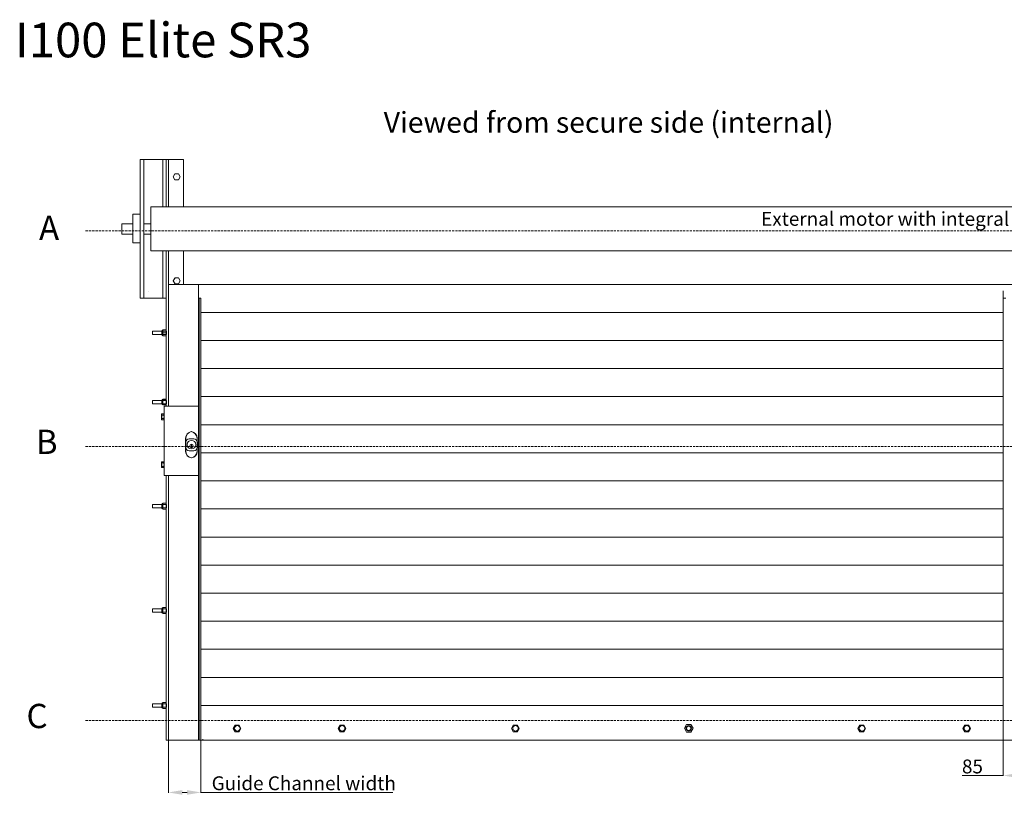
# Model space of a CAD drawing. Units: millimetres. Extents: x 144 to 13740, y -11901 to 27.
# Drawn here: x 8866 to 11707, y -8266 to -5964 of the extents above; entities that cross this region are included whole.
import ezdxf

# ---------------------------------------------------------------- set-up
doc = ezdxf.new("R2010")
doc.units = ezdxf.units.MM
doc.linetypes.add('CENTER', pattern=[50.8, 31.75, -6.35, 6.35, -6.35])
doc.linetypes.add('HIDDEN', pattern=[9.525, 6.35, -3.175])
doc.styles.get("Standard").update_dxf_attribs({"font": 'arial.ttf'})
doc.dimstyles.new('ISO-25', dxfattribs={"dimtxt": 6, "dimasz": 10, "dimexe": 1.25, "dimexo": 0.625, "dimtad": 1, "dimtxsty": 'Standard', "dimcen": 2.5, "dimclrd": 1, "dimclre": 1, "dimclrt": 1, "dimadec": 0, "dimazin": 0, "dimtfac": 1, "dimtmove": 0, "dimatfit": 3, "dimfxl": 1, "dimarcsym": 0})

# ---------------------------------------------------------------- blocks, each defined once
blk = doc.blocks.new('*D61')
at = {"color": 1, "lineweight": 5, "transparency": 16777216}
for p, q in [((9295, -8043.6), (9295, -8195.3)), ((9389, -8043.6), (9389, -8195.3)), ((9335, -8194), (9349, -8194)), ((9389, -8194), (9942.3, -8194))]:
    blk.add_line(p, q, dxfattribs=at)
at = {"color": 1, "transparency": 16777216}
for points in [[(9335, -8187.3), (9335, -8200.7), (9295, -8194)], [(9349, -8187.3), (9349, -8200.7), (9389, -8194)]]:
    blk.add_solid(points, dxfattribs=at)
at = {"layer": 'Defpoints', "color": 0, "transparency": 16777216}
for p in [(9295, -8043), (9389, -8043), (9389, -8194)]:
    blk.add_point(p, dxfattribs=at)
at = {"color": 1, "lineweight": 9, "transparency": 16777216, "insert": (9685.6, -8172.7), "char_height": 40, "attachment_point": 5}
blk.add_mtext('Guide Channel width', dxfattribs=at)
blk = doc.blocks.new('*D65')
at = {"color": 1, "lineweight": 5, "transparency": 16777216}
for p, q in [((11704, -8043.6), (11704, -8146.5)), ((11798, -8043.6), (11798, -8146.5)), ((11704, -8145.2), (11585.7, -8145.2)), ((11758, -8145.2), (11744, -8145.2))]:
    blk.add_line(p, q, dxfattribs=at)
at = {"color": 1, "transparency": 16777216}
for points in [[(11744, -8138.5), (11744, -8151.9), (11704, -8145.2)], [(11758, -8138.5), (11758, -8151.9), (11798, -8145.2)]]:
    blk.add_solid(points, dxfattribs=at)
at = {"layer": 'Defpoints', "color": 0, "transparency": 16777216}
for p in [(11704, -8043), (11798, -8043), (11798, -8145.2)]:
    blk.add_point(p, dxfattribs=at)
at = {"color": 1, "lineweight": 9, "transparency": 16777216, "insert": (11615.1, -8124.2), "char_height": 40, "attachment_point": 5}
blk.add_mtext('85', dxfattribs=at)

msp = doc.modelspace()

# ---------------------------------------------------------------- linework, layer by layer
at = {"lineweight": 9}
for p, q in [((9224.016, -6367.961), (9214.016, -6367.961)), ((9214.016, -6367.961), (9214.016, -6767.961)), ((9289.016, -6367.961), (9224.016, -6367.961)), ((9224.016, -6367.961), (9224.016, -6767.961)), ((9224.016, -6367.961), (9234.016, -6367.961)), ((9224.016, -6367.961), (9224.016, -6567.961)), ((9289.016, -6367.961), (9279.016, -6367.961)), ((9279.016, -6367.961), (9279.016, -6504.461)), ((9289.016, -6504.461), (9289.016, -6367.961)), ((9289.016, -6367.961), (9295.016, -6367.961)), ((9295.016, -6367.961), (9295.016, -6504.461)), ((9339.016, -6367.961), (9295.016, -6367.961)), ((9339.016, -6367.961), (9319.016, -6367.961)), ((9339.016, -6504.461), (9339.016, -6367.961)), ((9309.016, -6417.961), (9313.966, -6409.249)), ((9313.966, -6426.673), (9309.016, -6417.961)), ((9313.966, -6409.249), (9323.866, -6409.249)), ((9319.016, -6417.961), (9318.916, -6417.961)), ((9328.816, -6417.961), (9323.866, -6409.249)), ((9323.866, -6409.249), (9328.816, -6417.961)), ((9328.816, -6417.961), (9323.866, -6426.673)), ((9313.966, -6426.673), (9323.866, -6426.673)), ((9314.016, -6504.461), (9530.014, -6504.461)), ((9314.016, -6504.461), (11849.016, -6504.461)), ((9279.016, -6631.461), (9279.016, -6767.961)), ((9314.016, -6631.461), (9467.166, -6631.461)), ((9339.016, -6727.961), (9339.016, -6631.461)), ((11509.693, -6631.461), (9467.166, -6631.461)), ((11823.016, -6631.461), (11570.422, -6631.461)), ((9295.016, -6727.961), (9380.016, -6727.961)), ((9380.016, -6727.961), (9295.016, -6727.961)), ((9295.016, -6727.961), (9295.016, -6783.658)), ((9295.016, -6998.155), (9295.016, -6727.961)), ((9295.016, -6727.961), (9380.016, -6727.961)), ((9309.016, -6717.961), (9313.966, -6709.249)), ((9313.966, -6726.673), (9309.016, -6717.961)), ((9309.116, -6717.961), (9314.066, -6709.249)), ((9314.066, -6709.249), (9309.116, -6717.961)), ((9309.116, -6717.961), (9314.066, -6726.673)), ((9313.966, -6709.249), (9323.866, -6709.249)), ((9313.966, -6726.673), (9323.866, -6726.673)), ((9323.966, -6709.249), (9314.066, -6709.249)), ((9323.966, -6726.673), (9314.066, -6726.673)), ((9319.016, -6717.961), (9318.916, -6717.961)), ((9318.916, -6717.961), (9319.016, -6717.961)), ((9328.816, -6717.961), (9323.866, -6709.249)), ((9323.866, -6709.249), (9328.816, -6717.961)), ((9328.816, -6717.961), (9323.866, -6726.673)), ((9328.916, -6717.961), (9323.966, -6709.249)), ((9323.966, -6726.673), (9328.916, -6717.961)), ((9382.016, -6727.961), (9380.016, -6727.961)), ((9382.016, -6727.961), (9380.016, -6727.961)), ((9382.016, -7118.19), (9382.016, -6727.961)), ((9382.016, -6727.961), (9382.016, -7118.19)), ((9214.016, -6767.961), (9224.016, -6767.961)), ((9214.016, -6767.961), (9224.016, -6767.961)), ((9214.016, -6767.961), (9224.016, -6767.961)), ((9224.016, -6767.961), (9289.016, -6767.961)), ((9224.016, -6767.961), (9289.016, -6767.961)), ((9224.016, -6767.961), (9234.016, -6767.961)), ((9224.016, -6767.961), (9289.016, -6767.961)), ((9224.016, -6767.961), (9244.016, -6767.961)), ((9289.016, -7067.961), (9289.016, -6767.961)), ((9289.016, -6767.961), (9289.016, -7067.961)), ((9382.016, -6767.961), (9389.016, -6767.961)), ((9382.016, -6767.961), (9389.016, -6767.961)), ((9384.016, -8042.961), (9384.016, -6767.961)), ((9384.016, -8042.961), (9384.016, -6767.961)), ((9389.016, -6767.961), (9389.016, -8042.961)), ((9389.016, -6767.961), (9389.016, -8042.961)), ((11704.016, -6767.961), (11704.016, -7935.552)), ((11711.016, -6767.961), (11704.016, -6767.961)), ((11704.016, -6767.961), (11704.016, -7935.552)), ((9289.016, -7079.155), (9289.016, -6827.961)), ((9249.208, -6862.946), (9289.208, -6862.946)), ((9249.208, -6863.446), (9249.208, -6872.446)), ((9249.208, -6872.946), (9249.208, -6863.446)), ((9289.208, -6872.946), (9249.208, -6872.946)), ((9276.516, -6873.318), (9276.516, -6862.318)), ((9279.016, -6876.318), (9279.016, -6859.318)), ((9279.016, -6859.318), (9289.016, -6859.318)), ((9279.016, -6859.318), (9279.016, -6876.318)), ((9279.016, -6859.318), (9279.016, -6862.818)), ((9279.016, -6859.818), (9279.016, -6859.818)), ((9279.016, -6872.818), (9279.016, -6862.818)), ((9279.016, -6862.818), (9289.016, -6862.818)), ((9289.016, -6867.818), (9279.016, -6867.818)), ((9289.016, -6872.818), (9279.016, -6872.818)), ((9279.016, -6876.318), (9279.016, -6872.818)), ((9289.016, -6859.318), (9289.016, -6876.318)), ((9289.016, -6859.318), (9289.016, -6862.818)), ((9289.016, -6876.318), (9289.016, -6867.818)), ((9289.016, -6876.318), (9289.016, -6872.818)), ((9289.208, -6862.946), (9289.208, -6872.946)), ((9279.016, -6876.318), (9279.016, -6875.818)), ((9279.016, -6875.818), (9279.016, -6875.818)), ((9289.016, -6876.318), (9279.016, -6876.318)), ((9249.208, -7063.089), (9249.208, -7062.589)), ((9249.208, -7062.589), (9289.208, -7062.589)), ((9249.208, -7063.089), (9249.208, -7072.089)), ((9249.208, -7072.589), (9249.208, -7063.089)), ((9289.208, -7072.589), (9249.208, -7072.589)), ((9276.516, -7072.96), (9276.516, -7061.96)), ((9279.016, -7075.96), (9279.016, -7058.96)), ((9279.016, -7058.96), (9289.016, -7058.96)), ((9279.016, -7058.96), (9279.016, -7075.96)), ((9279.016, -7058.96), (9279.016, -7062.46)), ((9279.016, -7059.46), (9279.016, -7059.46)), ((9279.016, -7072.46), (9279.016, -7062.46)), ((9279.016, -7062.46), (9289.016, -7062.46)), ((9289.016, -7072.46), (9279.016, -7072.46)), ((9279.016, -7075.96), (9279.016, -7072.46)), ((9289.016, -7058.96), (9289.016, -7075.96)), ((9289.016, -7058.96), (9289.016, -7062.46)), ((9289.016, -7075.96), (9289.016, -7067.46)), ((9289.016, -7075.96), (9289.016, -7072.46)), ((9289.208, -7062.589), (9289.208, -7072.589)), ((9275.56, -7101.638), (9275.56, -7118.638)), ((9282.56, -7101.638), (9275.56, -7101.638)), ((9275.56, -7118.638), (9275.56, -7101.638)), ((9275.56, -7101.638), (9275.56, -7105.138)), ((9279.016, -7075.96), (9279.016, -7075.46)), ((9279.016, -7075.46), (9279.016, -7075.46)), ((9289.016, -7075.96), (9279.016, -7075.96)), ((9282.56, -7118.638), (9282.56, -7101.638)), ((9282.56, -7118.638), (9282.56, -7101.638)), ((9282.56, -7101.638), (9282.56, -7105.138)), ((9282.56, -7101.638), (9282.56, -7105.138)), ((9283.039, -7279.155), (9283.039, -7079.155)), ((9283.039, -7079.155), (9354.016, -7079.155)), ((9283.039, -7079.155), (9289.039, -7079.155)), ((9275.56, -7118.638), (9275.56, -7115.138)), ((9275.56, -7118.638), (9282.56, -7118.638)), ((9281.707, -7115.201), (9276.413, -7115.201)), ((9281.635, -7105.02), (9276.485, -7105.02)), ((9282.56, -7105.138), (9283.039, -7105.138)), ((9283.039, -7105.888), (9282.56, -7105.888)), ((9283.039, -7114.388), (9282.56, -7114.388)), ((9282.56, -7118.638), (9282.56, -7115.138)), ((9283.039, -7115.138), (9282.56, -7115.138)), ((9345.37, -7171.52), (9344.912, -7190.769)), ((9345.354, -7198.605), (9345.334, -7183.605)), ((9355.334, -7173.592), (9368.498, -7173.592)), ((9378.453, -7171.52), (9378.912, -7190.769)), ((9378.498, -7183.596), (9378.492, -7198.596)), ((9345.37, -7210.017), (9344.912, -7190.769)), ((9368.492, -7208.592), (9355.354, -7208.592)), ((9361.516, -7190.503), (9361.516, -7194.503)), ((9378.453, -7210.017), (9378.912, -7190.769)), ((9382.016, -7318.19), (9382.016, -7198.155)), ((9275.456, -7239.796), (9275.456, -7256.796)), ((9282.456, -7239.796), (9275.456, -7239.796)), ((9275.456, -7256.796), (9275.456, -7239.796)), ((9275.456, -7239.796), (9275.456, -7243.296)), ((9281.531, -7243.179), (9276.381, -7243.179)), ((9282.456, -7256.796), (9282.456, -7239.796)), ((9282.456, -7256.796), (9282.456, -7239.796)), ((9282.456, -7239.796), (9282.456, -7243.296)), ((9282.456, -7239.796), (9282.456, -7243.296)), ((9282.456, -7243.296), (9283.039, -7243.296)), ((9283.039, -7244.046), (9282.456, -7244.046)), ((9275.456, -7256.796), (9275.456, -7253.296)), ((9275.456, -7256.796), (9282.456, -7256.796)), ((9281.603, -7253.359), (9276.309, -7253.359)), ((9283.039, -7252.546), (9282.456, -7252.546)), ((9282.456, -7256.796), (9282.456, -7253.296)), ((9283.039, -7253.296), (9282.456, -7253.296)), ((9354.016, -7279.155), (9283.039, -7279.155)), ((9289.016, -7279.155), (9289.016, -7318.19)), ((9295.016, -7318.19), (9295.016, -7279.155)), ((9289.016, -8042.961), (9289.016, -7318.19)), ((9295.016, -7318.19), (9295.016, -8042.961)), ((9295.016, -8042.961), (9295.016, -7318.19)), ((9382.016, -8042.961), (9382.016, -7318.19)), ((9382.016, -7318.19), (9382.016, -8042.961)), ((9289.016, -7383.646), (9289.016, -7333.874)), ((9249.208, -7363.389), (9249.208, -7362.889)), ((9249.208, -7362.889), (9289.208, -7362.889)), ((9249.208, -7363.389), (9249.208, -7362.889)), ((9249.208, -7362.889), (9289.208, -7362.889)), ((9249.208, -7363.389), (9249.208, -7372.389)), ((9249.208, -7372.889), (9249.208, -7363.389)), ((9249.208, -7363.389), (9249.208, -7372.389)), ((9249.208, -7372.889), (9249.208, -7363.389)), ((9289.208, -7372.889), (9249.208, -7372.889)), ((9289.208, -7372.889), (9249.208, -7372.889)), ((9276.516, -7373.26), (9276.516, -7362.26)), ((9276.516, -7373.26), (9276.516, -7362.26)), ((9279.016, -7376.26), (9279.016, -7359.26)), ((9279.016, -7359.26), (9289.016, -7359.26)), ((9279.016, -7359.26), (9279.016, -7376.26)), ((9279.016, -7359.26), (9279.016, -7362.76)), ((9279.016, -7376.26), (9279.016, -7359.26)), ((9279.016, -7359.26), (9289.016, -7359.26)), ((9279.016, -7359.26), (9279.016, -7376.26)), ((9279.016, -7359.26), (9279.016, -7362.76)), ((9279.016, -7359.76), (9279.016, -7359.76)), ((9279.016, -7359.76), (9279.016, -7359.76)), ((9279.016, -7372.76), (9279.016, -7362.76)), ((9279.016, -7362.76), (9289.016, -7362.76)), ((9279.016, -7372.76), (9279.016, -7362.76)), ((9279.016, -7362.76), (9289.016, -7362.76)), ((9289.016, -7372.76), (9279.016, -7372.76)), ((9279.016, -7376.26), (9279.016, -7372.76)), ((9289.016, -7372.76), (9279.016, -7372.76)), ((9279.016, -7376.26), (9279.016, -7372.76)), ((9279.016, -7376.26), (9279.016, -7375.76)), ((9279.016, -7375.76), (9279.016, -7375.76)), ((9279.016, -7376.26), (9279.016, -7375.76)), ((9279.016, -7375.76), (9279.016, -7375.76)), ((9289.016, -7376.26), (9279.016, -7376.26)), ((9289.016, -7376.26), (9279.016, -7376.26)), ((9289.016, -7359.26), (9289.016, -7376.26)), ((9289.016, -7359.26), (9289.016, -7362.76)), ((9289.016, -7359.26), (9289.016, -7376.26)), ((9289.016, -7359.26), (9289.016, -7362.76)), ((9289.016, -7376.26), (9289.016, -7367.76)), ((9289.016, -7376.26), (9289.016, -7367.76)), ((9289.016, -7667.961), (9289.016, -7367.961)), ((9289.016, -7376.26), (9289.016, -7372.76)), ((9289.016, -7376.26), (9289.016, -7372.76)), ((9289.208, -7362.889), (9289.208, -7372.889)), ((9289.208, -7362.889), (9289.208, -7372.889)), ((9249.208, -7664.447), (9249.208, -7663.947)), ((9249.208, -7663.947), (9289.208, -7663.947)), ((9249.208, -7664.447), (9249.208, -7673.447)), ((9249.208, -7673.947), (9249.208, -7664.447)), ((9276.516, -7674.319), (9276.516, -7663.319)), ((9279.016, -7677.319), (9279.016, -7660.319)), ((9279.016, -7660.319), (9289.016, -7660.319)), ((9279.016, -7660.319), (9279.016, -7677.319)), ((9279.016, -7660.319), (9279.016, -7663.819)), ((9279.016, -7660.819), (9279.016, -7660.819)), ((9279.016, -7673.819), (9279.016, -7663.819)), ((9279.016, -7663.819), (9289.016, -7663.819)), ((9289.016, -7660.319), (9289.016, -7677.319)), ((9289.016, -7660.319), (9289.016, -7663.819)), ((9289.016, -7677.319), (9289.016, -7668.819)), ((9289.208, -7663.947), (9289.208, -7673.947)), ((9289.208, -7673.947), (9249.208, -7673.947)), ((9289.016, -7673.819), (9279.016, -7673.819)), ((9279.016, -7677.319), (9279.016, -7673.819)), ((9279.016, -7677.319), (9279.016, -7676.819)), ((9279.016, -7676.819), (9279.016, -7676.819)), ((9289.016, -7677.319), (9279.016, -7677.319)), ((9289.016, -7677.319), (9289.016, -7673.819)), ((9289.016, -7967.961), (9289.016, -7727.961)), ((9389.016, -7814.961), (9389.016, -7733.961)), ((11704.016, -7814.961), (11704.016, -7733.961)), ((9389.016, -7957.961), (9389.016, -7895.961)), ((11704.016, -7935.552), (11704.016, -7895.961)), ((9249.208, -7938.699), (9249.208, -7938.199)), ((9249.208, -7938.199), (9289.208, -7938.199)), ((9249.208, -7938.699), (9249.208, -7947.699)), ((9249.208, -7948.199), (9249.208, -7938.699)), ((9289.208, -7948.199), (9249.208, -7948.199)), ((9276.516, -7948.57), (9276.516, -7937.57)), ((9279.016, -7951.57), (9279.016, -7934.57)), ((9279.016, -7934.57), (9289.016, -7934.57)), ((9279.016, -7934.57), (9279.016, -7951.57)), ((9279.016, -7934.57), (9279.016, -7938.07)), ((9279.016, -7935.07), (9279.016, -7935.07)), ((9279.016, -7948.07), (9279.016, -7938.07)), ((9279.016, -7938.07), (9289.016, -7938.07)), ((9289.016, -7948.07), (9279.016, -7948.07)), ((9279.016, -7951.57), (9279.016, -7948.07)), ((9279.016, -7951.57), (9279.016, -7951.07)), ((9279.016, -7951.07), (9279.016, -7951.07)), ((9289.016, -7951.57), (9279.016, -7951.57)), ((9289.016, -7934.57), (9289.016, -7951.57)), ((9289.016, -7934.57), (9289.016, -7938.07)), ((9289.016, -7951.57), (9289.016, -7943.07)), ((9289.016, -7951.57), (9289.016, -7948.07)), ((9289.208, -7938.199), (9289.208, -7948.199)), ((9394.016, -7942.961), (11604.904, -7942.961)), ((9394.016, -7942.961), (9399.016, -7942.961)), ((9394.016, -7942.961), (9494.016, -7942.961)), ((11654.904, -7942.961), (11699.016, -7942.961)), ((11704.016, -7940.552), (11704.016, -8042.961)), ((11704.016, -7940.552), (11704.016, -8042.961)), ((11704.016, -7957.961), (11704.016, -7940.552)), ((9289.016, -8042.961), (9289.016, -7967.961)), ((9390.016, -8042.961), (11703.016, -8042.961)), ((11699.016, -8042.961), (9394.016, -8042.961))]:
    msp.add_line(p, q, dxfattribs=at)
at = {"lineweight": 9, "transparency": 33554679}
for p, q in [((9244.016, -6504.461), (9244.016, -6631.461)), ((9244.016, -6504.461), (9314.016, -6504.461)), ((9244.016, -6504.461), (9244.016, -6552.961)), ((9192.115, -6552.961), (9160.499, -6552.961)), ((9160.499, -6552.961), (9160.499, -6582.961)), ((9214.016, -6552.961), (9213.485, -6552.961)), ((9244.016, -6552.961), (9224.016, -6552.961)), ((9160.499, -6582.961), (9192.115, -6582.961)), ((9213.485, -6582.961), (9214.016, -6582.961)), ((9224.016, -6582.961), (9244.016, -6582.961)), ((9244.016, -6631.461), (9314.016, -6631.461)), ((9289.016, -6631.461), (9289.016, -6767.961)), ((9295.016, -6631.461), (9295.016, -6727.961)), ((11509.693, -6631.461), (11570.422, -6631.461)), ((11570.422, -6631.461), (11823.016, -6631.461)), ((9334.516, -6727.961), (9389.016, -6727.961)), ((9389.016, -6727.961), (11704.016, -6727.961)), ((11704.016, -6727.961), (11758.516, -6727.961)), ((11704.016, -6746.961), (11704.016, -6827.961)), ((9389.016, -6808.961), (11704.016, -6808.961)), ((9389.016, -6908.961), (9389.016, -6827.961)), ((9389.016, -6889.961), (11704.016, -6889.961)), ((11704.016, -6989.961), (11704.016, -6908.961)), ((9389.016, -6970.961), (11704.016, -6970.961)), ((9295.016, -7079.155), (9295.016, -6998.155)), ((9389.016, -7070.961), (9389.016, -6989.961)), ((9389.016, -7051.961), (11704.016, -7051.961)), ((9283.039, -7079.155), (9383.039, -7079.155)), ((9383.039, -7079.155), (9383.039, -7279.155)), ((9382.016, -7198.155), (9382.016, -7118.19)), ((9389.016, -7132.961), (11704.016, -7132.961)), ((9389.016, -7232.961), (9389.016, -7151.961)), ((11704.016, -7232.961), (11704.016, -7151.961)), ((9344.578, -7171.52), (9344.12, -7190.769)), ((9344.534, -7183.596), (9344.54, -7198.596)), ((9367.698, -7173.592), (9354.534, -7173.592)), ((9377.662, -7171.52), (9378.12, -7190.769)), ((9377.677, -7198.605), (9377.698, -7183.605)), ((9344.578, -7210.017), (9344.12, -7190.769)), ((9354.54, -7208.592), (9367.677, -7208.592)), ((9361.516, -7190.503), (9361.516, -7194.503)), ((9377.662, -7210.017), (9378.12, -7190.769)), ((9389.016, -7213.961), (11704.016, -7213.961)), ((11704.016, -7313.961), (11704.016, -7232.961)), ((9383.039, -7279.155), (9354.016, -7279.155)), ((9389.016, -7294.961), (11704.016, -7294.961)), ((9389.016, -7394.961), (9389.016, -7313.961)), ((11704.016, -7375.961), (9389.016, -7375.961)), ((11704.016, -7475.961), (11704.016, -7394.961)), ((11704.016, -7456.961), (9389.016, -7456.961)), ((9389.016, -7556.961), (9389.016, -7475.961)), ((9389.016, -7537.961), (11704.016, -7537.961)), ((11704.016, -7637.961), (11704.016, -7556.961)), ((9389.016, -7618.961), (11704.016, -7618.961)), ((9389.016, -7718.961), (9389.016, -7637.961)), ((9389.016, -7692.85), (9389.219, -7692.85)), ((9389.016, -7699.961), (11704.016, -7699.961)), ((11704.016, -7799.961), (11704.016, -7718.961)), ((9389.016, -7780.961), (11704.016, -7780.961)), ((9389.016, -7880.961), (9389.016, -7799.961)), ((11704.016, -7799.961), (11704.016, -7804.961)), ((9389.016, -7861.961), (11704.016, -7861.961)), ((9389.016, -7880.961), (9389.016, -7885.961)), ((11704.016, -7880.961), (11704.016, -7885.961)), ((9389.016, -7967.961), (9389.016, -7905.961)), ((11704.016, -7935.552), (11704.016, -7905.961)), ((9289.016, -7934.57), (9289.016, -7943.07)), ((9389.016, -7942.961), (9394.016, -7942.961)), ((9394.016, -7942.961), (9389.016, -7942.961)), ((11699.016, -7942.961), (9394.016, -7942.961)), ((9394.016, -7942.961), (10796.516, -7942.961)), ((11654.904, -7942.961), (11604.904, -7942.961)), ((11699.016, -7942.961), (11704.016, -7942.961)), ((11704.016, -7935.552), (11704.016, -7940.552)), ((11704.016, -7967.961), (11704.016, -7940.552)), ((9389.016, -8042.961), (9389.016, -7967.961)), ((11704.016, -7961.961), (11704.016, -8042.961)), ((9482.222, -8009.844), (9487.722, -8000.164)), ((9487.722, -8019.524), (9482.222, -8009.844)), ((9487.722, -8000.164), (9498.722, -8000.164)), ((9504.222, -8009.844), (9498.722, -8000.164)), ((9498.722, -8000.164), (9504.222, -8009.844)), ((9504.222, -8009.844), (9498.722, -8019.524)), ((9784.722, -8009.844), (9790.222, -8000.164)), ((9790.222, -8019.524), (9784.722, -8009.844)), ((9790.222, -8000.164), (9801.222, -8000.164)), ((9806.722, -8009.844), (9801.222, -8000.164)), ((9801.222, -8000.164), (9806.722, -8009.844)), ((9806.722, -8009.844), (9801.222, -8019.524)), ((10284.722, -8009.844), (10290.222, -8000.164)), ((10290.222, -8019.524), (10284.722, -8009.844)), ((10290.222, -8000.164), (10301.222, -8000.164)), ((10306.722, -8009.844), (10301.222, -8000.164)), ((10301.222, -8000.164), (10306.722, -8009.844)), ((10306.722, -8009.844), (10301.222, -8019.524)), ((11284.722, -8009.844), (11290.222, -8000.164)), ((11284.722, -8009.844), (11290.222, -8000.164)), ((11290.222, -8019.524), (11284.722, -8009.844)), ((11290.222, -8019.524), (11284.722, -8009.844)), ((11290.222, -8000.164), (11301.222, -8000.164)), ((11290.222, -8000.164), (11301.222, -8000.164)), ((11306.722, -8009.844), (11301.222, -8000.164)), ((11301.222, -8000.164), (11306.722, -8009.844)), ((11306.722, -8009.844), (11301.222, -8000.164)), ((11301.222, -8000.164), (11306.722, -8009.844)), ((11306.722, -8009.844), (11301.222, -8019.524)), ((11306.722, -8009.844), (11301.222, -8019.524)), ((11587.222, -8009.844), (11592.722, -8000.164)), ((11592.722, -8019.524), (11587.222, -8009.844)), ((11592.722, -8000.164), (11603.722, -8000.164)), ((11609.222, -8009.844), (11603.722, -8000.164)), ((11603.722, -8000.164), (11609.222, -8009.844)), ((11609.222, -8009.844), (11603.722, -8019.524)), ((9394.016, -8042.961), (9394.016, -8039.961)), ((9487.722, -8019.524), (9498.722, -8019.524)), ((9790.222, -8019.524), (9801.222, -8019.524)), ((10290.222, -8019.524), (10301.222, -8019.524)), ((11290.222, -8019.524), (11301.222, -8019.524)), ((11290.222, -8019.524), (11301.222, -8019.524)), ((11592.722, -8019.524), (11603.722, -8019.524)), ((11804.016, -8042.961), (9289.016, -8042.961)), ((9389.016, -8042.961), (11704.016, -8042.961)), ((9389.016, -8042.961), (9394.016, -8042.961)), ((9390.016, -8042.961), (9394.016, -8042.961)), ((11699.016, -8042.961), (11804.016, -8042.961)), ((11704.016, -8042.961), (11699.016, -8042.961))]:
    msp.add_line(p, q, dxfattribs=at)
at = {"linetype": 'HIDDEN', "lineweight": 9, "transparency": 33554679}
for p, q in [((12215.277, -6573.374), (9055.242, -6573.374)), ((12215.277, -7195.658), (9055.242, -7195.658)), ((12215.277, -7986.751), (9055.242, -7986.751))]:
    msp.add_line(p, q, dxfattribs=at)
at = {"color": 3, "lineweight": 9}
msp.add_line((9239.016, -6747.961), (9239.016, -6747.961), dxfattribs=at)
at = {"color": 0, "lineweight": 9, "transparency": 33554679}
for p, q in [((10784.016, -8008.961), (10790.266, -7997.961)), ((10790.266, -8019.961), (10784.016, -8008.961)), ((10790.266, -7997.961), (10802.766, -7997.961)), ((10809.016, -8008.961), (10802.766, -7997.961)), ((10802.766, -7997.961), (10809.016, -8008.961)), ((10809.016, -8008.961), (10802.766, -8019.961)), ((10790.266, -8019.961), (10802.766, -8019.961))]:
    msp.add_line(p, q, dxfattribs=at)
at = {"lineweight": 9, "transparency": 33554679}
msp.add_lwpolyline([(9192.115, -6525.531), (9213.485, -6525.531), (9213.485, -6608.432), (9192.115, -6608.432)], close=True, dxfattribs=at)
for centre, radius in [((9361.516, -7190.503), 12.5), ((9361.516, -7194.503), 5), ((9361.516, -7194.503), 4.5), ((9494.016, -8008.961), 8), ((9796.516, -8008.961), 8), ((10296.516, -8008.961), 8), ((11296.516, -8008.961), 8), ((11296.516, -8008.961), 8), ((11599.016, -8008.961), 8)]:
    msp.add_circle(centre, radius, dxfattribs=at)
at = {"lineweight": 9}
for radius in [5, 4.5]:
    msp.add_circle((9361.516, -7194.503), radius, dxfattribs=at)
at = {"color": 0, "lineweight": 9, "transparency": 33554679}
for radius in [8, 6.25]:
    msp.add_circle((10796.516, -8008.961), radius, dxfattribs=at)
at = {"lineweight": 9}
for centre, radius, start, end in [((9279.016, -6862.318), 2.5, 90, 180), ((9279.016, -6873.318), 2.5, 180, 270), ((9281.184, -6860.983), 2.12, 130.846647, 234.120658), ((9281.184, -6874.653), 2.12, 125.879342, 229.153353), ((9296.241, -6867.669), 17.093, 163.289829, 197.52899), ((9286.848, -6860.983), 2.12, 305.879342, 49.153353), ((9271.791, -6867.669), 17.093, 342.47101, 16.710171), ((9286.848, -6874.653), 2.12, 310.846647, 54.120658), ((9279.016, -7061.96), 2.5, 90, 180), ((9279.016, -7072.96), 2.5, 180, 270), ((9281.184, -7060.625), 2.12, 130.846647, 234.120658), ((9281.184, -7074.295), 2.12, 125.879342, 229.153353), ((9296.241, -7067.312), 17.093, 163.289829, 197.52899), ((9286.848, -7060.625), 2.12, 305.879342, 49.153353), ((9271.791, -7067.312), 17.093, 342.47101, 16.710171), ((9286.848, -7074.295), 2.12, 310.846647, 54.120658), ((9277.728, -7103.303), 2.12, 130.846647, 234.120658), ((9280.392, -7103.303), 2.12, 305.879342, 49.153353), ((9277.728, -7116.973), 2.12, 125.879342, 229.153353), ((9292.785, -7110.286), 17.093, 162.47101, 196.710171), ((9265.335, -7110.286), 17.093, 343.289829, 17.52899), ((9280.392, -7116.973), 2.12, 310.846647, 54.120658), ((9365.553, -7172.653), 20.215, 124.800983, 176.787116), ((9358.27, -7172.653), 20.215, 3.212884, 79.621867), ((9355.334, -7183.592), 10, 90, 180.077576), ((9361.516, -7190.503), 12.5, 126.869898, 233.130102), ((9368.498, -7183.592), 10, 359.974817, 90), ((9355.354, -7198.592), 10, 180.077576, 270), ((9365.553, -7208.884), 20.215, 183.212884, 235.199017), ((9358.27, -7208.884), 20.215, 280.378133, 356.787116), ((9368.492, -7198.592), 10, 270, 359.974817), ((9277.624, -7241.461), 2.12, 130.846647, 234.120658), ((9292.681, -7248.444), 17.093, 162.47101, 196.710171), ((9280.288, -7241.461), 2.12, 305.879342, 49.153353), ((9265.231, -7248.444), 17.093, 343.289829, 17.52899), ((9277.624, -7255.131), 2.12, 125.879342, 229.153353), ((9280.288, -7255.131), 2.12, 310.846647, 54.120658), ((9279.016, -7362.26), 2.5, 90, 180), ((9279.016, -7362.26), 2.5, 90, 180), ((9279.016, -7373.26), 2.5, 180, 270), ((9279.016, -7373.26), 2.5, 180, 270), ((9281.184, -7360.925), 2.12, 130.846647, 234.120658), ((9281.184, -7360.925), 2.12, 130.846647, 234.120658), ((9281.184, -7374.595), 2.12, 125.879342, 229.153353), ((9281.184, -7374.595), 2.12, 125.879342, 229.153353), ((9296.241, -7367.612), 17.093, 163.289829, 197.52899), ((9296.241, -7367.612), 17.093, 163.289829, 197.52899), ((9286.848, -7360.925), 2.12, 305.879342, 49.153353), ((9286.848, -7360.925), 2.12, 305.879342, 49.153353), ((9271.791, -7367.612), 17.093, 342.47101, 16.710171), ((9271.791, -7367.612), 17.093, 342.47101, 16.710171), ((9286.848, -7374.595), 2.12, 310.846647, 54.120658), ((9286.848, -7374.595), 2.12, 310.846647, 54.120658), ((9279.016, -7663.319), 2.5, 90, 180), ((9281.184, -7661.984), 2.12, 130.846647, 234.120658), ((9296.241, -7668.67), 17.093, 163.289829, 197.52899), ((9286.848, -7661.984), 2.12, 305.879342, 49.153353), ((9271.791, -7668.67), 17.093, 342.47101, 16.710171), ((9279.016, -7674.319), 2.5, 180, 270), ((9281.184, -7675.654), 2.12, 125.879342, 229.153353), ((9286.848, -7675.654), 2.12, 310.846647, 54.120658), ((9279.016, -7937.57), 2.5, 90, 180), ((9279.016, -7948.57), 2.5, 180, 270), ((9281.184, -7936.235), 2.12, 130.846647, 234.120658), ((9281.184, -7949.905), 2.12, 125.879342, 229.153353), ((9296.241, -7942.922), 17.093, 163.289829, 197.52899), ((9286.848, -7936.235), 2.12, 305.879342, 49.153353), ((9271.791, -7942.922), 17.093, 342.47101, 16.710171), ((9286.848, -7949.905), 2.12, 310.846647, 54.120658)]:
    msp.add_arc(centre, radius, start, end, dxfattribs=at)
at = {"lineweight": 9, "transparency": 33554679}
for centre, radius, start, end in [((9364.762, -7172.653), 20.215, 100.378133, 176.787116), ((9357.479, -7172.653), 20.215, 3.212884, 79.621867), ((9354.534, -7183.592), 10, 90, 180.025183), ((9367.698, -7183.592), 10, 359.922424, 90), ((9354.54, -7198.592), 10, 180.025183, 270), ((9364.762, -7208.884), 20.215, 183.212884, 259.621867), ((9357.479, -7208.884), 20.215, 280.378133, 356.787116), ((9367.677, -7198.592), 10, 270, 359.922424)]:
    msp.add_arc(centre, radius, start, end, dxfattribs=at)

# ---------------------------------------------------------------- texts
at = {"linetype": 'CENTER', "lineweight": 9, "insert": (8852.132, -5972.849), "char_height": 100, "attachment_point": 1}
msp.add_mtext_dynamic_manual_height_columns('{\\fArial|b1|i0|c0|p34;I100 Elite SR3}', width=2879.15271, gutter_width=12.5, heights=[0], dxfattribs=at)
at = {"lineweight": 9, "transparency": 33554679, "attachment_point": 1}
for s, insert, char_height in [('Viewed from secure side (internal)', (9916.205, -6230.508), 60), ('A', (8921.67, -6529.757), 70), ('External motor with integral brake', (11005.388, -6518.915), 40), ('B', (8912.529, -7147.292), 70), ('C', (8885.496, -7938.385), 70)]:
    msp.add_mtext_dynamic_manual_height_columns(s, width=1772.02304, gutter_width=12.5, heights=[0], dxfattribs=dict(at, insert=insert, char_height=char_height))

# ---------------------------------------------------------------- dimensions: what is measured, and where the dimension line sits
at = {"lineweight": 9}
for base, p1, p2, text, picture, middle in [((9389.016, -8194.001), (9295.016, -8042.961), (9389.016, -8042.961), 'Guide Channel width', '*D61', (9685.644, -8194.001)), ((11798.016, -8145.206), (11704.016, -8042.961), (11798.016, -8042.961), '85', '*D65', (11615.127, -8145.206))]:
    dim = msp.add_linear_dim(base=base, p1=p1, p2=p2, text=text, dimstyle='ISO-25', override={"dimtxt": 40, "dimasz": 40, "dimlwd": 5, "dimlwe": 5}, dxfattribs=at)
    dim.commit()
    dim.dimension.update_dxf_attribs({"geometry": picture, "text_midpoint": middle, "dimtype": 160})

doc.saveas('drawing.dxf')
